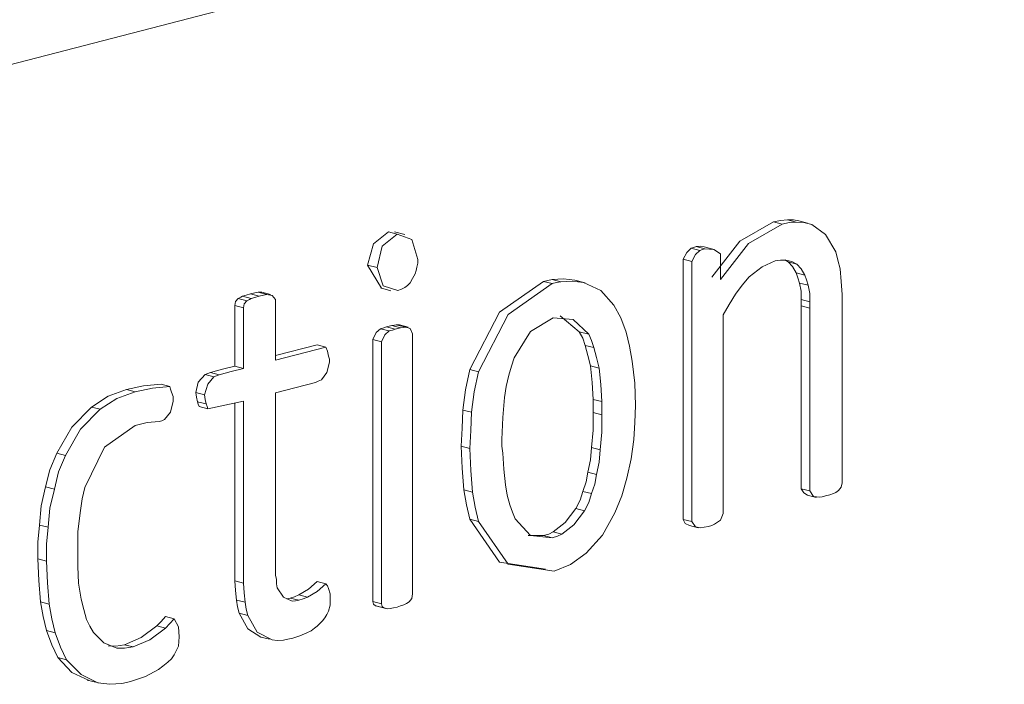
# Model space of a CAD drawing. Extents: x 656 to 1512, y -710 to -135.
# Drawn here: x 948 to 952, y -685 to -683 of the extents above; entities that cross this region are included whole.
import ezdxf

# ---------------------------------------------------------------- set-up
doc = ezdxf.new("R2010")
doc.units = 0
doc.header["$MEASUREMENT"] = 0
doc.layers.add('Camada 1', color=7, linetype='Continuous', lineweight=0)

# ---------------------------------------------------------------- blocks, each defined once
blk = doc.blocks.new('Block_2')
at = {"layer": 'Camada 1', "color": 7, "lineweight": 9}
for p, q in [((950.9956, -683.7196), (950.9667, -683.712)), ((951.042, -683.7123), (951.013, -683.7048)), ((951.0796, -683.7164), (951.0507, -683.7089)), ((949.7102, -683.7532), (949.6813, -683.7456)), ((949.7363, -683.754), (949.7015, -683.7447)), ((950.7206, -683.8076), (950.6917, -683.8)), ((950.738, -683.8018), (950.709, -683.7943)), ((950.7641, -683.8027), (950.7351, -683.7951)), ((950.7901, -683.9037), (950.7901, -683.8189)), ((949.6436, -683.8637), (949.6118, -683.8562)), ((949.6118, -683.8562), (949.6581, -683.9329)), ((950.6946, -683.8441), (950.6656, -683.8365)), ((950.6656, -683.8365), (950.6656, -684.7039)), ((950.6946, -683.8441), (950.6946, -684.7114)), ((951.0043, -683.8388), (951.0159, -683.8455)), ((951.0449, -683.853), (951.0159, -683.8455)), ((951.0709, -683.8892), (951.042, -683.8817)), ((950.2285, -683.9179), (950.1995, -683.9104)), ((950.2574, -683.9118), (950.2285, -683.9043)), ((950.3385, -683.9156), (950.3037, -683.9063)), ((950.3327, -683.9141), (950.3037, -683.9066)), ((951.0825, -683.9234), (951.0536, -683.9159)), ((949.2499, -683.9596), (949.2209, -683.952)), ((949.276, -683.9538), (949.247, -683.9463)), ((949.2876, -683.9541), (949.2586, -683.9465)), ((949.6552, -683.9321), (949.6899, -683.9413)), ((949.2094, -683.9752), (949.1804, -683.9677)), ((949.2238, -683.9671), (949.1949, -683.9596)), ((951.0883, -683.9784), (951.0594, -683.9709)), ((949.1978, -683.9987), (949.1688, -683.9911)), ((949.1688, -683.9911), (949.1688, -684.1929)), ((951.0883, -683.9998), (951.0594, -683.9923)), ((950.3182, -684.0783), (950.2545, -684.0247)), ((950.7988, -684.6839), (950.7988, -684.0221)), ((949.6842, -684.0757), (949.6552, -684.0681)), ((949.7044, -684.0696), (949.6755, -684.0621)), ((949.7218, -684.0655), (949.6928, -684.058)), ((949.7392, -684.0629), (949.7073, -684.0557)), ((949.7479, -684.0632), (949.7189, -684.0557)), ((950.35, -684.0858), (950.3182, -684.0783)), ((949.6581, -684.1121), (949.6292, -684.1046)), ((949.6581, -684.1121), (949.6581, -684.9853)), ((949.4439, -684.1223), (949.3049, -684.1579)), ((949.4728, -684.1298), (949.4439, -684.1223)), ((950.3674, -684.1313), (950.3385, -684.1237)), ((949.1167, -684.2222), (949.0878, -684.2146)), ((949.1978, -684.2004), (949.1688, -684.1929)), ((949.9824, -684.212), (949.9534, -684.2045)), ((950.3848, -684.1993), (950.3558, -684.1918)), ((949.0994, -684.2288), (949.0704, -684.2213)), ((949.0675, -684.2887), (949.0385, -684.2812)), ((949.0733, -684.3191), (949.0443, -684.3116)), ((949.1688, -684.3157), (949.1688, -684.9092)), ((950.3935, -684.3113), (950.3645, -684.3038)), ((949.0791, -684.3354), (949.0501, -684.3278)), ((949.9592, -684.3469), (949.9303, -684.3394)), ((950.3935, -684.3553), (950.3645, -684.3478)), ((949.9534, -684.4674), (949.9245, -684.4598)), ((950.3877, -684.472), (950.3587, -684.4645)), ((950.3761, -684.5539), (950.3471, -684.5467)), ((949.9621, -684.6133), (949.9332, -684.606)), ((950.3587, -684.6182), (950.3298, -684.6107)), ((951.0883, -684.6089), (951.0594, -684.6017)), ((951.0796, -684.6231), (951.1086, -684.6307)), ((950.3356, -684.675), (950.3066, -684.6674)), ((949.9824, -684.7106), (949.9534, -684.7033)), ((950.6946, -684.7114), (950.6656, -684.7039)), ((950.6859, -684.7248), (950.7148, -684.7323)), ((950.1474, -684.758), (950.1995, -684.7578)), ((950.2285, -684.7653), (950.1995, -684.7578)), ((950.2603, -684.7534), (950.2314, -684.7459)), ((949.1978, -684.9167), (949.1688, -684.9092)), ((949.4728, -684.9184), (949.4439, -684.9109)), ((949.2036, -684.9804), (949.1746, -684.9729)), ((949.3541, -684.9662), (949.3425, -684.9685)), ((949.3831, -684.9737), (949.3541, -684.9662)), ((949.412, -684.9633), (949.3831, -684.9558)), ((949.6581, -684.9853), (949.6292, -684.9778)), ((949.6668, -684.9995), (949.6379, -684.992)), ((949.6436, -684.9934), (949.6726, -685.0009)), ((948.9662, -685.0354), (948.9372, -685.0279)), ((949.2123, -685.0244), (949.1833, -685.0169)), ((948.9372, -685.067), (948.9083, -685.0594)), ((949.2557, -685.0965), (949.2847, -685.104))]:
    blk.add_line(p, q, dxfattribs=at)
for points in [[(950.9667, -683.712), (950.8538, -683.7766), (950.7612, -683.8962)], [(950.9956, -683.7196), (950.8828, -683.7841), (950.7901, -683.9037)], [(951.013, -683.7048), (950.9899, -683.7071), (950.9667, -683.712)], [(951.042, -683.7123), (951.0188, -683.7144), (950.9956, -683.7196)], [(951.0507, -683.7089), (951.0333, -683.7054), (951.013, -683.7048)], [(951.0941, -683.7204), (951.068, -683.7138), (951.042, -683.7123)], [(951.1751, -683.8113), (951.1404, -683.7543), (951.0941, -683.7204)], [(949.6813, -683.7456), (949.6321, -683.7856), (949.6118, -683.8562)], [(949.7102, -683.7532), (949.661, -683.7931), (949.6436, -683.8637)], [(949.7797, -683.8374), (949.7595, -683.7705), (949.7102, -683.7532)], [(950.6917, -683.8), (950.6772, -683.8137), (950.6656, -683.8365)], [(950.709, -683.7943), (950.7004, -683.7969), (950.6917, -683.8)], [(950.7206, -683.8076), (950.7061, -683.8209), (950.6946, -683.8441)], [(950.7351, -683.7951), (950.7235, -683.7934), (950.709, -683.7943)], [(950.738, -683.8018), (950.7293, -683.8044), (950.7206, -683.8076)], [(950.7901, -683.8189), (950.767, -683.8038), (950.738, -683.8018)], [(951.1896, -683.8684), (951.1809, -683.8391), (951.1751, -683.8113)], [(949.7768, -683.8629), (949.7797, -683.8501), (949.7797, -683.8374)], [(950.8856, -683.895), (950.9291, -683.862), (950.9725, -683.8423)], [(950.9725, -683.8423), (950.9899, -683.8394), (951.0072, -683.8391)], [(951.0072, -683.8391), (951.0275, -683.8435), (951.0449, -683.853)], [(951.0159, -683.8455), (951.0304, -683.8611), (951.042, -683.8817)], [(951.0449, -683.853), (951.0594, -683.8687), (951.0709, -683.8892)], [(949.6436, -683.8637), (949.6639, -683.9254), (949.7131, -683.9402)], [(949.7537, -683.915), (949.7623, -683.9011), (949.771, -683.8849)], [(949.771, -683.8849), (949.7739, -683.8739), (949.7768, -683.8629)], [(951.042, -683.8817), (951.0478, -683.8982), (951.0536, -683.9159)], [(951.0709, -683.8892), (951.0767, -683.9057), (951.0825, -683.9234)], [(951.1954, -683.9544), (951.1925, -683.9109), (951.1896, -683.8684)], [(949.7363, -683.9306), (949.745, -683.9237), (949.7537, -683.915)], [(950.2285, -683.9179), (950.0808, -684.0207), (949.9824, -684.212)], [(950.2574, -683.9118), (950.2429, -683.9144), (950.2285, -683.9179)], [(950.3327, -683.9141), (950.2951, -683.9092), (950.2574, -683.9118)], [(950.434, -683.9897), (950.3906, -683.9407), (950.3327, -683.9141)], [(950.8393, -683.9535), (950.8625, -683.9225), (950.8856, -683.895)], [(951.0536, -683.9159), (951.0594, -683.9428), (951.0594, -683.9709)], [(949.2209, -683.952), (949.2065, -683.9561), (949.1949, -683.9596)], [(949.247, -683.9463), (949.2354, -683.9483), (949.2209, -683.952)], [(949.2586, -683.9465), (949.2528, -683.946), (949.247, -683.9463)], [(949.7131, -683.9402), (949.7247, -683.9364), (949.7363, -683.9306)], [(950.7988, -684.0221), (950.819, -683.9871), (950.8393, -683.9535)], [(951.0825, -683.9234), (951.0883, -683.9503), (951.0883, -683.9784)], [(951.1954, -684.582), (951.1954, -684.2682), (951.1954, -683.9544)], [(949.1804, -683.9677), (949.1717, -683.9778), (949.1688, -683.9911)], [(949.1949, -683.9596), (949.1891, -683.963), (949.1804, -683.9677)], [(951.0594, -683.9709), (951.0594, -683.9816), (951.0594, -683.9923)], [(951.0883, -683.9784), (951.0883, -683.9891), (951.0883, -683.9998)], [(950.4745, -684.0794), (950.4572, -684.0319), (950.434, -683.9897)], [(951.0594, -683.9923), (951.0594, -684.2969), (951.0594, -684.6017)], [(951.0883, -683.9998), (951.0883, -684.3044), (951.0883, -684.6089)], [(950.2314, -684.0322), (950.1561, -684.078), (950.1011, -684.1648)], [(950.35, -684.0858), (950.2979, -684.0377), (950.2314, -684.0322)], [(949.6842, -684.0757), (949.6697, -684.0887), (949.6581, -684.1121)], [(949.7044, -684.0696), (949.6957, -684.0725), (949.6842, -684.0757)], [(949.7218, -684.0655), (949.7131, -684.0673), (949.7044, -684.0696)], [(949.7392, -684.0629), (949.7305, -684.0641), (949.7218, -684.0655)], [(949.7623, -684.0849), (949.7537, -684.067), (949.7392, -684.0629)], [(949.7623, -684.9523), (949.7623, -684.5186), (949.7623, -684.0849)], [(950.3385, -684.1237), (950.3298, -684.1), (950.3182, -684.0783)], [(950.3674, -684.1313), (950.3587, -684.1075), (950.35, -684.0858)], [(950.4948, -684.1767), (950.4861, -684.1269), (950.4745, -684.0794)], [(950.3558, -684.1918), (950.3471, -684.157), (950.3385, -684.1237)], [(950.3848, -684.1993), (950.3761, -684.1645), (950.3674, -684.1313)], [(950.1011, -684.1648), (950.0924, -684.1935), (950.0837, -684.223)], [(950.5064, -684.3246), (950.5035, -684.25), (950.4948, -684.1767)], [(949.0878, -684.2146), (949.0791, -684.2172), (949.0704, -684.2213)], [(949.1688, -684.1929), (949.1283, -684.2036), (949.0878, -684.2146)], [(949.9824, -684.212), (949.9679, -684.2792), (949.9592, -684.3469)], [(950.3645, -684.3038), (950.3616, -684.2471), (950.3558, -684.1918)], [(950.3935, -684.3113), (950.3906, -684.2546), (950.3848, -684.1993)], [(949.0704, -684.2213), (949.0472, -684.2459), (949.0385, -684.2812)], [(950.0837, -684.223), (950.075, -684.2604), (950.0692, -684.298)], [(948.807, -684.2714), (948.7462, -684.2934), (948.6911, -684.3293)], [(948.9228, -684.2534), (948.8648, -684.2586), (948.807, -684.2714)], [(949.0385, -684.2812), (949.0414, -684.2969), (949.0443, -684.3116)], [(949.0443, -684.3116), (949.0472, -684.3197), (949.0501, -684.3278)], [(950.0692, -684.298), (950.0634, -684.3646), (950.0605, -684.4373)], [(950.3645, -684.3478), (950.3645, -684.3258), (950.3645, -684.3038)], [(950.3935, -684.3553), (950.3935, -684.3333), (950.3935, -684.3113)], [(948.6911, -684.3293), (948.6246, -684.3962), (948.5753, -684.483)], [(949.9592, -684.3469), (949.9563, -684.4074), (949.9534, -684.4674)], [(950.3587, -684.4645), (950.3645, -684.406), (950.3645, -684.3478)], [(950.5006, -684.4376), (950.5035, -684.3808), (950.5064, -684.3246)], [(950.3877, -684.472), (950.3935, -684.4135), (950.3935, -684.3553)], [(950.0605, -684.4373), (950.0605, -684.4601), (950.0634, -684.4827)], [(950.4774, -684.5667), (950.4919, -684.5024), (950.5006, -684.4376)], [(949.9534, -684.4674), (949.9563, -684.5412), (949.9621, -684.6133)], [(950.3471, -684.5467), (950.3558, -684.5056), (950.3587, -684.4645)], [(950.3761, -684.5539), (950.3848, -684.5131), (950.3877, -684.472)], [(948.5753, -684.483), (948.5522, -684.5383), (948.5377, -684.5959)], [(950.0634, -684.4827), (950.0663, -684.5366), (950.0721, -684.5893)], [(950.3298, -684.6107), (950.3413, -684.5788), (950.3471, -684.5467)], [(950.3587, -684.6182), (950.3703, -684.5864), (950.3761, -684.5539)], [(950.4369, -684.6825), (950.4601, -684.6257), (950.4774, -684.5667)], [(948.5377, -684.5959), (948.5232, -684.6593), (948.5174, -684.723)], [(950.0721, -684.5893), (950.0779, -684.6234), (950.0866, -684.6558)], [(950.3066, -684.6674), (950.3211, -684.6399), (950.3298, -684.6107)], [(951.0594, -684.6017), (951.068, -684.6159), (951.0796, -684.6231)], [(951.0883, -684.6089), (951.0999, -684.6275), (951.1202, -684.6301)], [(951.1665, -684.6179), (951.1751, -684.6139), (951.1838, -684.6081)], [(951.1838, -684.6081), (951.1925, -684.5968), (951.1954, -684.582)], [(949.9621, -684.6133), (949.9708, -684.6631), (949.9824, -684.7106)], [(950.3356, -684.675), (950.35, -684.6472), (950.3587, -684.6182)], [(951.1202, -684.6301), (951.1288, -684.6283), (951.1404, -684.626)], [(951.1404, -684.626), (951.1549, -684.6223), (951.1665, -684.6179)], [(950.0866, -684.6558), (950.0953, -684.6799), (950.104, -684.7019)], [(950.2314, -684.7459), (950.2719, -684.7143), (950.3066, -684.6674)], [(950.2603, -684.7534), (950.3008, -684.7219), (950.3356, -684.675)], [(949.9824, -684.7106), (950.0808, -684.8539), (950.2342, -684.877)], [(950.104, -684.7019), (950.1561, -684.758), (950.2285, -684.7653)], [(950.3413, -684.8171), (950.3964, -684.7572), (950.4369, -684.6825)], [(950.6656, -684.7039), (950.6714, -684.7175), (950.6859, -684.7248)], [(950.7699, -684.7201), (950.7901, -684.7071), (950.7988, -684.6839)], [(948.5174, -684.723), (948.5116, -684.7795), (948.5116, -684.8356)], [(950.6946, -684.7114), (950.7061, -684.7288), (950.7235, -684.7326)], [(950.7235, -684.7326), (950.7351, -684.7305), (950.7496, -684.7274)], [(950.7496, -684.7274), (950.7612, -684.7239), (950.7699, -684.7201)], [(950.1995, -684.7578), (950.2169, -684.7528), (950.2314, -684.7459)], [(950.2285, -684.7653), (950.2458, -684.7604), (950.2603, -684.7534)], [(948.5116, -684.8356), (948.5145, -684.9083), (948.5203, -684.9792)], [(950.2342, -684.877), (950.2893, -684.8542), (950.3413, -684.8171)], [(949.1688, -684.9092), (949.1717, -684.9413), (949.1746, -684.9729)], [(949.4439, -684.9109), (949.4149, -684.9367), (949.3831, -684.9558)], [(949.4728, -684.9184), (949.4439, -684.9442), (949.412, -684.9633)], [(949.4815, -684.9346), (949.4786, -684.9257), (949.4728, -684.9184)], [(949.1746, -684.9729), (949.1775, -684.9954), (949.1833, -685.0169)], [(949.3831, -684.9558), (949.3686, -684.9619), (949.3541, -684.9662)], [(949.412, -684.9633), (949.3976, -684.9694), (949.3831, -684.9737)], [(949.7508, -684.9787), (949.7595, -684.9674), (949.7623, -684.9523)], [(948.5203, -684.9792), (948.529, -685.0282), (948.5406, -685.0751)], [(949.6581, -684.9853), (949.661, -684.9943), (949.6668, -684.9995)], [(949.6668, -684.9995), (949.6784, -685.0018), (949.6871, -685.0009)], [(949.6871, -685.0009), (949.6986, -684.9992), (949.7102, -684.9966)], [(949.7102, -684.9966), (949.7218, -684.9925), (949.7334, -684.9885)], [(949.7334, -684.9885), (949.7421, -684.9844), (949.7508, -684.9787)], [(948.9372, -685.0279), (948.9228, -685.0441), (948.9083, -685.0594)], [(949.1833, -685.0169), (949.2123, -685.0693), (949.2557, -685.0965)], [(948.9083, -685.0594), (948.8562, -685.0982), (948.8012, -685.122)], [(948.5406, -685.0751), (948.558, -685.1222), (948.5782, -685.1645)], [(948.8012, -685.122), (948.7722, -685.1263), (948.7462, -685.1254)], [(948.5782, -685.1645), (948.6246, -685.2143), (948.6824, -685.2412)]]:
    blk.add_lwpolyline(points, dxfattribs=at)
for points, knots in [([(951.7368, -682.329), (951.7368, -682.329), (946.7659, -683.615), (946.7659, -683.615), (946.7659, -683.615), (941.7979, -684.9011), (941.7979, -684.9011), (941.7979, -684.9011), (941.4678, -684.9865), (941.4678, -684.9865), (941.4678, -684.9865), (941.1349, -685.0713), (941.1349, -685.0713)], [0, 0, 0, 0, 1, 1, 1, 2, 2, 2, 3, 3, 3, 4, 4, 4, 4]), ([(950.1995, -683.9104), (950.1995, -683.9104), (950.0518, -684.0131), (950.0518, -684.0131), (950.0518, -684.0131), (949.9534, -684.2045), (949.9534, -684.2045)], [0, 0, 0, 0, 1, 1, 1, 2, 2, 2, 2]), ([(950.2285, -683.9043), (950.2285, -683.9043), (950.214, -683.9069), (950.214, -683.9069), (950.214, -683.9069), (950.1995, -683.9104), (950.1995, -683.9104)], [0, 0, 0, 0, 1, 1, 1, 2, 2, 2, 2]), ([(950.3037, -683.9066), (950.3037, -683.9066), (950.2661, -683.9017), (950.2661, -683.9017), (950.2661, -683.9017), (950.2285, -683.9043), (950.2285, -683.9043)], [0, 0, 0, 0, 1, 1, 1, 2, 2, 2, 2]), ([(949.276, -683.9538), (949.276, -683.9538), (949.2644, -683.9558), (949.2644, -683.9558), (949.2644, -683.9558), (949.2499, -683.9596), (949.2499, -683.9596)], [0, 0, 0, 0, 1, 1, 1, 2, 2, 2, 2]), ([(949.3049, -683.9712), (949.3049, -683.9712), (949.2933, -683.957), (949.2933, -683.957), (949.2933, -683.957), (949.276, -683.9538), (949.276, -683.9538)], [0, 0, 0, 0, 1, 1, 1, 2, 2, 2, 2]), ([(949.2094, -683.9752), (949.2094, -683.9752), (949.2007, -683.9853), (949.2007, -683.9853), (949.2007, -683.9853), (949.1978, -683.9987), (949.1978, -683.9987)], [0, 0, 0, 0, 1, 1, 1, 2, 2, 2, 2]), ([(949.2238, -683.9671), (949.2238, -683.9671), (949.2181, -683.9703), (949.2181, -683.9703), (949.2181, -683.9703), (949.2094, -683.9752), (949.2094, -683.9752)], [0, 0, 0, 0, 1, 1, 1, 2, 2, 2, 2]), ([(949.2499, -683.9596), (949.2499, -683.9596), (949.2354, -683.9636), (949.2354, -683.9636), (949.2354, -683.9636), (949.2238, -683.9671), (949.2238, -683.9671)], [0, 0, 0, 0, 1, 1, 1, 2, 2, 2, 2]), ([(949.6552, -684.0681), (949.6552, -684.0681), (949.6408, -684.0812), (949.6408, -684.0812), (949.6408, -684.0812), (949.6292, -684.1046), (949.6292, -684.1046)], [0, 0, 0, 0, 1, 1, 1, 2, 2, 2, 2]), ([(949.6755, -684.0621), (949.6755, -684.0621), (949.6668, -684.065), (949.6668, -684.065), (949.6668, -684.065), (949.6552, -684.0681), (949.6552, -684.0681)], [0, 0, 0, 0, 1, 1, 1, 2, 2, 2, 2]), ([(949.6928, -684.058), (949.6928, -684.058), (949.6842, -684.0597), (949.6842, -684.0597), (949.6842, -684.0597), (949.6755, -684.0621), (949.6755, -684.0621)], [0, 0, 0, 0, 1, 1, 1, 2, 2, 2, 2]), ([(949.7073, -684.0557), (949.7073, -684.0557), (949.7015, -684.0566), (949.7015, -684.0566), (949.7015, -684.0566), (949.6928, -684.058), (949.6928, -684.058)], [0, 0, 0, 0, 1, 1, 1, 2, 2, 2, 2]), ([(949.7189, -684.0557), (949.7189, -684.0557), (949.7131, -684.0551), (949.7131, -684.0551), (949.7131, -684.0551), (949.7073, -684.0557), (949.7073, -684.0557)], [0, 0, 0, 0, 1, 1, 1, 2, 2, 2, 2]), ([(949.4815, -684.1593), (949.4815, -684.1593), (949.4786, -684.1434), (949.4786, -684.1434), (949.4786, -684.1434), (949.4728, -684.1298), (949.4728, -684.1298)], [0, 0, 0, 0, 1, 1, 1, 2, 2, 2, 2]), ([(949.4584, -684.2381), (949.4584, -684.2381), (949.4757, -684.2138), (949.4757, -684.2138), (949.4757, -684.2138), (949.4844, -684.1793), (949.4844, -684.1793)], [0, 0, 0, 0, 1, 1, 1, 2, 2, 2, 2]), ([(949.4844, -684.1793), (949.4844, -684.1793), (949.4844, -684.1692), (949.4844, -684.1692), (949.4844, -684.1692), (949.4815, -684.1593), (949.4815, -684.1593)], [0, 0, 0, 0, 1, 1, 1, 2, 2, 2, 2]), ([(949.1978, -684.2004), (949.1978, -684.2004), (949.1573, -684.2112), (949.1573, -684.2112), (949.1573, -684.2112), (949.1167, -684.2222), (949.1167, -684.2222)], [0, 0, 0, 0, 1, 1, 1, 2, 2, 2, 2]), ([(949.9534, -684.2045), (949.9534, -684.2045), (949.939, -684.2717), (949.939, -684.2717), (949.939, -684.2717), (949.9303, -684.3394), (949.9303, -684.3394)], [0, 0, 0, 0, 1, 1, 1, 2, 2, 2, 2]), ([(949.0994, -684.2288), (949.0994, -684.2288), (949.0791, -684.2531), (949.0791, -684.2531), (949.0791, -684.2531), (949.0675, -684.2887), (949.0675, -684.2887)], [0, 0, 0, 0, 1, 1, 1, 2, 2, 2, 2]), ([(949.1167, -684.2222), (949.1167, -684.2222), (949.1081, -684.2248), (949.1081, -684.2248), (949.1081, -684.2248), (949.0994, -684.2288), (949.0994, -684.2288)], [0, 0, 0, 0, 1, 1, 1, 2, 2, 2, 2]), ([(949.4381, -684.2476), (949.4381, -684.2476), (949.4468, -684.2436), (949.4468, -684.2436), (949.4468, -684.2436), (949.4584, -684.2381), (949.4584, -684.2381)], [0, 0, 0, 0, 1, 1, 1, 2, 2, 2, 2]), ([(948.8359, -684.2789), (948.8359, -684.2789), (948.7751, -684.3009), (948.7751, -684.3009), (948.7751, -684.3009), (948.7201, -684.3368), (948.7201, -684.3368)], [0, 0, 0, 0, 1, 1, 1, 2, 2, 2, 2]), ([(948.9517, -684.261), (948.9517, -684.261), (948.8938, -684.2662), (948.8938, -684.2662), (948.8938, -684.2662), (948.8359, -684.2789), (948.8359, -684.2789)], [0, 0, 0, 0, 1, 1, 1, 2, 2, 2, 2]), ([(948.9575, -684.2798), (948.9575, -684.2798), (948.9546, -684.2699), (948.9546, -684.2699), (948.9546, -684.2699), (948.9517, -684.261), (948.9517, -684.261)], [0, 0, 0, 0, 1, 1, 1, 2, 2, 2, 2]), ([(948.9633, -684.3096), (948.9633, -684.3096), (948.9633, -684.294), (948.9633, -684.294), (948.9633, -684.294), (948.9575, -684.2798), (948.9575, -684.2798)], [0, 0, 0, 0, 1, 1, 1, 2, 2, 2, 2]), ([(949.3049, -684.877), (949.3049, -684.877), (949.3049, -684.5794), (949.3049, -684.5794), (949.3049, -684.5794), (949.3049, -684.2818), (949.3049, -684.2818)], [0, 0, 0, 0, 1, 1, 1, 2, 2, 2, 2]), ([(948.9343, -684.3713), (948.9343, -684.3713), (948.9546, -684.3461), (948.9546, -684.3461), (948.9546, -684.3461), (948.9633, -684.3096), (948.9633, -684.3096)], [0, 0, 0, 0, 1, 1, 1, 2, 2, 2, 2]), ([(949.0675, -684.2887), (949.0675, -684.2887), (949.0704, -684.3044), (949.0704, -684.3044), (949.0704, -684.3044), (949.0733, -684.3191), (949.0733, -684.3191)], [0, 0, 0, 0, 1, 1, 1, 2, 2, 2, 2]), ([(948.7201, -684.3368), (948.7201, -684.3368), (948.6535, -684.4037), (948.6535, -684.4037), (948.6535, -684.4037), (948.6043, -684.4905), (948.6043, -684.4905)], [0, 0, 0, 0, 1, 1, 1, 2, 2, 2, 2]), ([(949.0733, -684.3191), (949.0733, -684.3191), (949.0762, -684.3273), (949.0762, -684.3273), (949.0762, -684.3273), (949.0791, -684.3354), (949.0791, -684.3354)], [0, 0, 0, 0, 1, 1, 1, 2, 2, 2, 2]), ([(949.9303, -684.3394), (949.9303, -684.3394), (949.9274, -684.3999), (949.9274, -684.3999), (949.9274, -684.3999), (949.9245, -684.4598), (949.9245, -684.4598)], [0, 0, 0, 0, 1, 1, 1, 2, 2, 2, 2]), ([(948.8359, -684.3912), (948.8359, -684.3912), (948.8764, -684.3805), (948.8764, -684.3805), (948.8764, -684.3805), (948.917, -684.3779), (948.917, -684.3779)], [0, 0, 0, 0, 1, 1, 1, 2, 2, 2, 2]), ([(948.917, -684.3779), (948.917, -684.3779), (948.9257, -684.3753), (948.9257, -684.3753), (948.9257, -684.3753), (948.9343, -684.3713), (948.9343, -684.3713)], [0, 0, 0, 0, 1, 1, 1, 2, 2, 2, 2]), ([(948.668, -684.5974), (948.668, -684.5974), (948.7346, -684.4633), (948.7346, -684.4633), (948.7346, -684.4633), (948.8359, -684.3912), (948.8359, -684.3912)], [0, 0, 0, 0, 1, 1, 1, 2, 2, 2, 2]), ([(949.9245, -684.4598), (949.9245, -684.4598), (949.9274, -684.5337), (949.9274, -684.5337), (949.9274, -684.5337), (949.9332, -684.606), (949.9332, -684.606)], [0, 0, 0, 0, 1, 1, 1, 2, 2, 2, 2]), ([(948.6043, -684.4905), (948.6043, -684.4905), (948.5811, -684.5458), (948.5811, -684.5458), (948.5811, -684.5458), (948.5667, -684.6034), (948.5667, -684.6034)], [0, 0, 0, 0, 1, 1, 1, 2, 2, 2, 2]), ([(948.5667, -684.6034), (948.5667, -684.6034), (948.5522, -684.6668), (948.5522, -684.6668), (948.5522, -684.6668), (948.5464, -684.7303), (948.5464, -684.7303)], [0, 0, 0, 0, 1, 1, 1, 2, 2, 2, 2]), ([(948.6535, -684.6744), (948.6535, -684.6744), (948.6593, -684.6356), (948.6593, -684.6356), (948.6593, -684.6356), (948.668, -684.5974), (948.668, -684.5974)], [0, 0, 0, 0, 1, 1, 1, 2, 2, 2, 2]), ([(949.9332, -684.606), (949.9332, -684.606), (949.9419, -684.6556), (949.9419, -684.6556), (949.9419, -684.6556), (949.9534, -684.7033), (949.9534, -684.7033)], [0, 0, 0, 0, 1, 1, 1, 2, 2, 2, 2]), ([(948.6448, -684.8139), (948.6448, -684.8139), (948.6448, -684.7444), (948.6448, -684.7444), (948.6448, -684.7444), (948.6535, -684.6744), (948.6535, -684.6744)], [0, 0, 0, 0, 1, 1, 1, 2, 2, 2, 2]), ([(949.9534, -684.7033), (949.9534, -684.7033), (950.0518, -684.8463), (950.0518, -684.8463), (950.0518, -684.8463), (950.2053, -684.8695), (950.2053, -684.8695)], [0, 0, 0, 0, 1, 1, 1, 2, 2, 2, 2]), ([(948.5464, -684.7303), (948.5464, -684.7303), (948.5406, -684.787), (948.5406, -684.787), (948.5406, -684.787), (948.5406, -684.8432), (948.5406, -684.8432)], [0, 0, 0, 0, 1, 1, 1, 2, 2, 2, 2]), ([(948.6448, -684.8614), (948.6448, -684.8614), (948.6448, -684.8379), (948.6448, -684.8379), (948.6448, -684.8379), (948.6448, -684.8139), (948.6448, -684.8139)], [0, 0, 0, 0, 1, 1, 1, 2, 2, 2, 2]), ([(948.5406, -684.8432), (948.5406, -684.8432), (948.5435, -684.9158), (948.5435, -684.9158), (948.5435, -684.9158), (948.5493, -684.9868), (948.5493, -684.9868)], [0, 0, 0, 0, 1, 1, 1, 2, 2, 2, 2]), ([(948.6564, -684.9705), (948.6564, -684.9705), (948.6477, -684.917), (948.6477, -684.917), (948.6477, -684.917), (948.6448, -684.8614), (948.6448, -684.8614)], [0, 0, 0, 0, 1, 1, 1, 2, 2, 2, 2]), ([(949.3078, -684.9042), (949.3078, -684.9042), (949.3049, -684.8906), (949.3049, -684.8906), (949.3049, -684.8906), (949.3049, -684.877), (949.3049, -684.877)], [0, 0, 0, 0, 1, 1, 1, 2, 2, 2, 2]), ([(949.3107, -684.9326), (949.3107, -684.9326), (949.3078, -684.9187), (949.3078, -684.9187), (949.3078, -684.9187), (949.3078, -684.9042), (949.3078, -684.9042)], [0, 0, 0, 0, 1, 1, 1, 2, 2, 2, 2]), ([(949.1978, -684.9167), (949.1978, -684.9167), (949.2007, -684.9488), (949.2007, -684.9488), (949.2007, -684.9488), (949.2036, -684.9804), (949.2036, -684.9804)], [0, 0, 0, 0, 1, 1, 1, 2, 2, 2, 2]), ([(949.3599, -684.9763), (949.3599, -684.9763), (949.331, -684.9639), (949.331, -684.9639), (949.331, -684.9639), (949.3107, -684.9326), (949.3107, -684.9326)], [0, 0, 0, 0, 1, 1, 1, 2, 2, 2, 2]), ([(949.4873, -684.9708), (949.4873, -684.9708), (949.4873, -684.952), (949.4873, -684.952), (949.4873, -684.952), (949.4815, -684.9346), (949.4815, -684.9346)], [0, 0, 0, 0, 1, 1, 1, 2, 2, 2, 2]), ([(948.6738, -685.0374), (948.6738, -685.0374), (948.6651, -685.005), (948.6651, -685.005), (948.6651, -685.005), (948.6564, -684.9705), (948.6564, -684.9705)], [0, 0, 0, 0, 1, 1, 1, 2, 2, 2, 2]), ([(949.3831, -684.9737), (949.3831, -684.9737), (949.3715, -684.976), (949.3715, -684.976), (949.3715, -684.976), (949.3599, -684.9763), (949.3599, -684.9763)], [0, 0, 0, 0, 1, 1, 1, 2, 2, 2, 2]), ([(949.4815, -685.0096), (949.4815, -685.0096), (949.4873, -684.9905), (949.4873, -684.9905), (949.4873, -684.9905), (949.4873, -684.9708), (949.4873, -684.9708)], [0, 0, 0, 0, 1, 1, 1, 2, 2, 2, 2]), ([(948.5493, -684.9868), (948.5493, -684.9868), (948.558, -685.0357), (948.558, -685.0357), (948.558, -685.0357), (948.5695, -685.0823), (948.5695, -685.0823)], [0, 0, 0, 0, 1, 1, 1, 2, 2, 2, 2]), ([(949.2036, -684.9804), (949.2036, -684.9804), (949.2065, -685.003), (949.2065, -685.003), (949.2065, -685.003), (949.2123, -685.0244), (949.2123, -685.0244)], [0, 0, 0, 0, 1, 1, 1, 2, 2, 2, 2]), ([(949.6292, -684.9778), (949.6292, -684.9778), (949.6321, -684.9868), (949.6321, -684.9868), (949.6321, -684.9868), (949.6379, -684.992), (949.6379, -684.992)], [0, 0, 0, 0, 1, 1, 1, 2, 2, 2, 2]), ([(949.6379, -684.992), (949.6379, -684.992), (949.6408, -684.9928), (949.6408, -684.9928), (949.6408, -684.9928), (949.6436, -684.9934), (949.6436, -684.9934)], [0, 0, 0, 0, 1, 1, 1, 2, 2, 2, 2]), ([(948.6969, -685.0817), (948.6969, -685.0817), (948.6853, -685.0606), (948.6853, -685.0606), (948.6853, -685.0606), (948.6738, -685.0374), (948.6738, -685.0374)], [0, 0, 0, 0, 1, 1, 1, 2, 2, 2, 2]), ([(948.9662, -685.0354), (948.9662, -685.0354), (948.9517, -685.0516), (948.9517, -685.0516), (948.9517, -685.0516), (948.9372, -685.067), (948.9372, -685.067)], [0, 0, 0, 0, 1, 1, 1, 2, 2, 2, 2]), ([(948.9836, -685.0953), (948.9836, -685.0953), (948.9807, -685.062), (948.9807, -685.062), (948.9807, -685.062), (948.9662, -685.0354), (948.9662, -685.0354)], [0, 0, 0, 0, 1, 1, 1, 2, 2, 2, 2]), ([(949.2123, -685.0244), (949.2123, -685.0244), (949.2441, -685.0806), (949.2441, -685.0806), (949.2441, -685.0806), (949.2933, -685.1058), (949.2933, -685.1058)], [0, 0, 0, 0, 1, 1, 1, 2, 2, 2, 2]), ([(949.4526, -685.0513), (949.4526, -685.0513), (949.4613, -685.0423), (949.4613, -685.0423), (949.4613, -685.0423), (949.4699, -685.0322), (949.4699, -685.0322)], [0, 0, 0, 0, 1, 1, 1, 2, 2, 2, 2]), ([(949.4699, -685.0322), (949.4699, -685.0322), (949.4757, -685.0215), (949.4757, -685.0215), (949.4757, -685.0215), (949.4815, -685.0096), (949.4815, -685.0096)], [0, 0, 0, 0, 1, 1, 1, 2, 2, 2, 2]), ([(948.9372, -685.067), (948.9372, -685.067), (948.8851, -685.1058), (948.8851, -685.1058), (948.8851, -685.1058), (948.8301, -685.1295), (948.8301, -685.1295)], [0, 0, 0, 0, 1, 1, 1, 2, 2, 2, 2]), ([(949.4091, -685.0826), (949.4091, -685.0826), (949.4236, -685.0756), (949.4236, -685.0756), (949.4236, -685.0756), (949.4352, -685.0672), (949.4352, -685.0672)], [0, 0, 0, 0, 1, 1, 1, 2, 2, 2, 2]), ([(949.4352, -685.0672), (949.4352, -685.0672), (949.4439, -685.0597), (949.4439, -685.0597), (949.4439, -685.0597), (949.4526, -685.0513), (949.4526, -685.0513)], [0, 0, 0, 0, 1, 1, 1, 2, 2, 2, 2]), ([(948.5695, -685.0823), (948.5695, -685.0823), (948.5869, -685.1298), (948.5869, -685.1298), (948.5869, -685.1298), (948.6072, -685.1721), (948.6072, -685.1721)], [0, 0, 0, 0, 1, 1, 1, 2, 2, 2, 2]), ([(948.7751, -685.133), (948.7751, -685.133), (948.7317, -685.1162), (948.7317, -685.1162), (948.7317, -685.1162), (948.6969, -685.0817), (948.6969, -685.0817)], [0, 0, 0, 0, 1, 1, 1, 2, 2, 2, 2]), ([(948.9662, -685.1553), (948.9662, -685.1553), (948.9807, -685.1269), (948.9807, -685.1269), (948.9807, -685.1269), (948.9836, -685.0953), (948.9836, -685.0953)], [0, 0, 0, 0, 1, 1, 1, 2, 2, 2, 2]), ([(949.331, -685.1066), (949.331, -685.1066), (949.3454, -685.104), (949.3454, -685.104), (949.3454, -685.104), (949.3628, -685.1), (949.3628, -685.1)], [0, 0, 0, 0, 1, 1, 1, 2, 2, 2, 2]), ([(949.3628, -685.1), (949.3628, -685.1), (949.386, -685.0927), (949.386, -685.0927), (949.386, -685.0927), (949.4091, -685.0826), (949.4091, -685.0826)], [0, 0, 0, 0, 1, 1, 1, 2, 2, 2, 2]), ([(948.8301, -685.1295), (948.8301, -685.1295), (948.8012, -685.1338), (948.8012, -685.1338), (948.8012, -685.1338), (948.7751, -685.133), (948.7751, -685.133)], [0, 0, 0, 0, 1, 1, 1, 2, 2, 2, 2]), ([(949.2933, -685.1058), (949.2933, -685.1058), (949.3107, -685.1075), (949.3107, -685.1075), (949.3107, -685.1075), (949.331, -685.1066), (949.331, -685.1066)], [0, 0, 0, 0, 1, 1, 1, 2, 2, 2, 2]), ([(948.9459, -685.1807), (948.9459, -685.1807), (948.9575, -685.1686), (948.9575, -685.1686), (948.9575, -685.1686), (948.9662, -685.1553), (948.9662, -685.1553)], [0, 0, 0, 0, 1, 1, 1, 2, 2, 2, 2]), ([(948.6072, -685.1721), (948.6072, -685.1721), (948.6564, -685.2218), (948.6564, -685.2218), (948.6564, -685.2218), (948.7114, -685.2488), (948.7114, -685.2488)], [0, 0, 0, 0, 1, 1, 1, 2, 2, 2, 2]), ([(948.9141, -685.2048), (948.9141, -685.2048), (948.9286, -685.1935), (948.9286, -685.1935), (948.9286, -685.1935), (948.9459, -685.1807), (948.9459, -685.1807)], [0, 0, 0, 0, 1, 1, 1, 2, 2, 2, 2]), ([(948.8214, -685.2444), (948.8214, -685.2444), (948.8706, -685.2279), (948.8706, -685.2279), (948.8706, -685.2279), (948.9141, -685.2048), (948.9141, -685.2048)], [0, 0, 0, 0, 1, 1, 1, 2, 2, 2, 2]), ([(948.7114, -685.2488), (948.7114, -685.2488), (948.7519, -685.254), (948.7519, -685.254), (948.7519, -685.254), (948.7925, -685.2511), (948.7925, -685.2511)], [0, 0, 0, 0, 1, 1, 1, 2, 2, 2, 2]), ([(948.7925, -685.2511), (948.7925, -685.2511), (948.807, -685.2482), (948.807, -685.2482), (948.807, -685.2482), (948.8214, -685.2444), (948.8214, -685.2444)], [0, 0, 0, 0, 1, 1, 1, 2, 2, 2, 2])]:
    blk.add_open_spline(points, degree=3, knots=knots, dxfattribs=at)
for points in [[(949.3049, -684.1729), (949.3049, -684.1729), (949.3049, -683.9712), (949.3049, -683.9712)], [(949.1978, -683.9987), (949.1978, -683.9987), (949.1978, -684.2004), (949.1978, -684.2004)], [(949.6292, -684.1046), (949.6292, -684.1046), (949.6292, -684.9778), (949.6292, -684.9778)], [(949.4728, -684.1298), (949.4728, -684.1298), (949.3049, -684.1729), (949.3049, -684.1729)], [(949.3049, -684.2818), (949.3049, -684.2818), (949.4381, -684.2476), (949.4381, -684.2476)], [(948.8359, -684.2789), (948.8359, -684.2789), (948.807, -684.2714), (948.807, -684.2714)], [(948.9517, -684.261), (948.9517, -684.261), (948.9228, -684.2534), (948.9228, -684.2534)], [(949.0791, -684.3354), (949.0791, -684.3354), (949.1978, -684.3096), (949.1978, -684.3096)], [(949.1978, -684.3096), (949.1978, -684.3096), (949.1978, -684.9167), (949.1978, -684.9167)], [(948.7201, -684.3368), (948.7201, -684.3368), (948.6911, -684.3293), (948.6911, -684.3293)], [(948.6043, -684.4905), (948.6043, -684.4905), (948.5753, -684.483), (948.5753, -684.483)], [(948.5667, -684.6034), (948.5667, -684.6034), (948.5377, -684.5959), (948.5377, -684.5959)], [(948.5464, -684.7303), (948.5464, -684.7303), (948.5174, -684.723), (948.5174, -684.723)], [(948.5406, -684.8432), (948.5406, -684.8432), (948.5116, -684.8356), (948.5116, -684.8356)], [(948.5493, -684.9868), (948.5493, -684.9868), (948.5203, -684.9792), (948.5203, -684.9792)], [(948.5695, -685.0823), (948.5695, -685.0823), (948.5406, -685.0751), (948.5406, -685.0751)], [(948.8301, -685.1295), (948.8301, -685.1295), (948.8012, -685.122), (948.8012, -685.122)], [(948.6072, -685.1721), (948.6072, -685.1721), (948.5782, -685.1645), (948.5782, -685.1645)], [(948.6767, -685.2398), (948.6767, -685.2398), (948.7143, -685.2491), (948.7143, -685.2491)]]:
    blk.add_open_spline(points, degree=3, dxfattribs=at)

msp = doc.modelspace()

# ---------------------------------------------------------------- block references
at = {"layer": 'Camada 1'}
msp.add_blockref('Block_2', (0, 0), dxfattribs=at)

doc.saveas('drawing.dxf')
